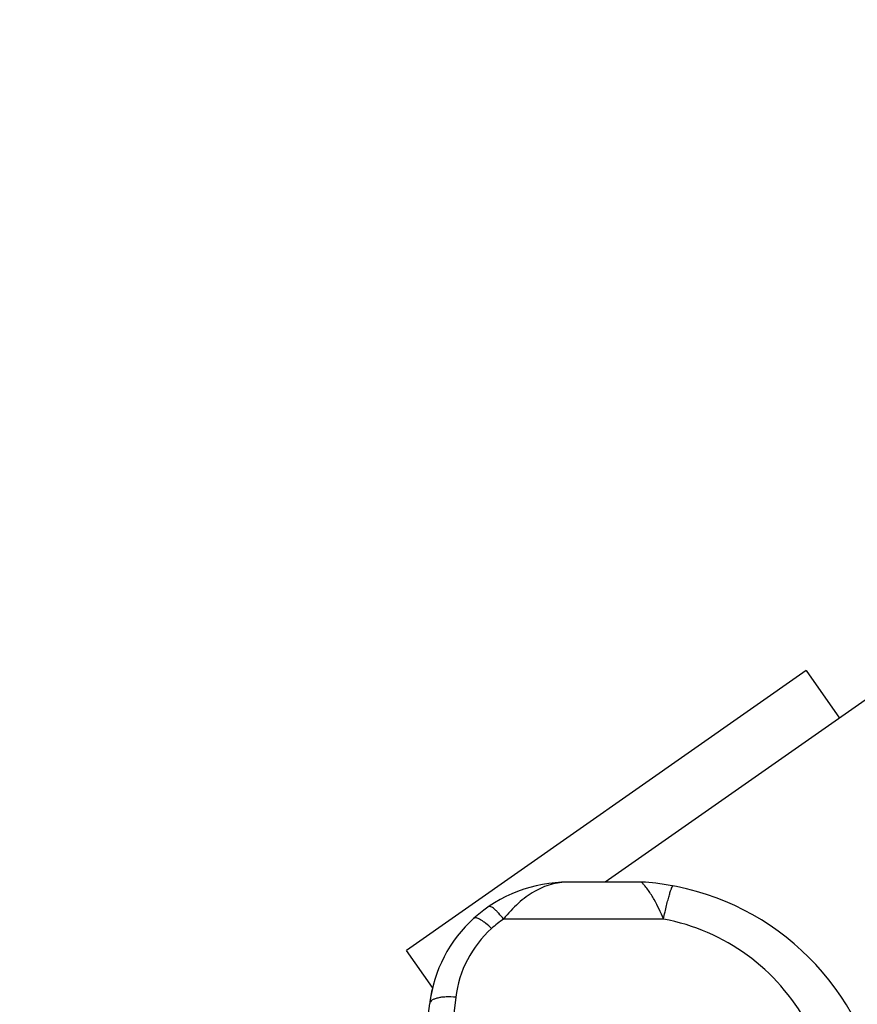
# Model space of a CAD drawing. Units: millimetres. Extents: x 0 to 420, y 0 to 297.
# Drawn here: x 266 to 272, y 225 to 232 of the extents above; entities that cross this region are included whole.
import ezdxf

# ---------------------------------------------------------------- set-up
doc = ezdxf.new("R2010")
doc.units = ezdxf.units.MM
doc.header["$LTSCALE"] = 23.1
doc.layers.get('0').update_dxf_attribs({"linetype": 'CONTINUOUS'})
doc.layers.add('INTF_1', color=7, linetype='CONTINUOUS')
doc.styles.get("Standard").update_dxf_attribs({"font": 'txt', "width": 0.8})
doc.dimstyles.new('DIMSTYLE_4', dxfattribs={"dimtxt": 2.5, "dimasz": 2.5, "dimexe": 1, "dimexo": 0, "dimtad": 1, "dimdec": 0, "dimlfac": 5, "dimtxsty": 'STANDARD', "dimblk": '_FILLED', "dimblk1": '_FILLED', "dimblk2": '_FILLED', "dimcen": 0.09, "dimazin": 2, "dimtp": 0.5, "dimtm": 0.5, "dimtfac": 1, "dimtdec": 0, "dimtofl": 0, "dimtmove": 0, "dimatfit": 3, "dimldrblk": '_FILLED', "dimfxl": 1, "dimtolj": 1, "dimarcsym": 0})

# ---------------------------------------------------------------- blocks, each defined once
blk = doc.blocks.new('_FILLED')
at = {"color": 0, "linetype": 'BYBLOCK'}
blk.add_solid([(0, 0), (-1, 0.166), (-1, -0.166)], dxfattribs=at)
blk = doc.blocks.new('*D20')
at = {"color": 2, "linetype": 'CONTINUOUS'}
for p, q in [((227.0609, 237.2693), (227.0609, 268.5382)), ((290.5637, 184.9045), (290.5637, 268.5382)), ((227.0609, 267.5382), (258.8123, 267.5382)), ((290.5637, 267.5382), (258.8123, 267.5382))]:
    blk.add_line(p, q, dxfattribs=at)
at = {"color": 2, "linetype": 'CONTINUOUS', "xscale": 2.5, "yscale": 2.5, "zscale": 2.5, "rotation": 180}
blk.add_blockref('_FILLED', (227.0609, 267.5382), dxfattribs=at)
at = {"color": 2, "linetype": 'CONTINUOUS', "xscale": 2.5, "yscale": 2.5, "zscale": 2.5}
blk.add_blockref('_FILLED', (290.5637, 267.5382), dxfattribs=at)
blk = doc.blocks.new('*D21')
at = {"color": 2, "linetype": 'CONTINUOUS'}
for p, q in [((251.3031, 248.9873), (251.3031, 259.152)), ((290.5637, 184.9045), (290.5637, 259.152)), ((251.3031, 258.152), (270.9334, 258.152)), ((290.5637, 258.152), (270.9334, 258.152))]:
    blk.add_line(p, q, dxfattribs=at)
at = {"color": 2, "linetype": 'CONTINUOUS', "xscale": 2.5, "yscale": 2.5, "zscale": 2.5, "rotation": 180}
blk.add_blockref('_FILLED', (251.3031, 258.152), dxfattribs=at)
at = {"color": 2, "linetype": 'CONTINUOUS', "xscale": 2.5, "yscale": 2.5, "zscale": 2.5}
blk.add_blockref('_FILLED', (290.5637, 258.152), dxfattribs=at)

msp = doc.modelspace()

# ---------------------------------------------------------------- linework, layer by layer
at = {"layer": 'INTF_1', "color": 7, "linetype": 'CONTINUOUS'}
for p, q in [((271.895, 227.2874), (268.8639, 225.1657)), ((271.895, 227.2874), (272.1473, 226.927)), ((272.4177, 227.1163), (270.3702, 225.6831)), ((270.645, 225.6831), (270.0895, 225.6831)), ((269.0615, 224.8833), (268.8639, 225.1657)), ((269.0234, 224.6294), (269.0394, 224.7626)), ((269.0394, 224.7635), (269.0393, 224.7626))]:
    msp.add_line(p, q, dxfattribs=at)
at = {"layer": 'INTF_1', "color": 9, "linetype": 'CONTINUOUS'}
for p, q in [((270.8126, 225.4028), (269.6, 225.4028)), ((269.0396, 224.7634), (269.0394, 224.7635)), ((269.238, 224.8095), (269.2234, 224.6876))]:
    msp.add_line(p, q, dxfattribs=at)
at = {"layer": 'INTF_1', "color": 7, "linetype": 'CONTINUOUS'}
msp.add_lwpolyline([(270.6755, 225.6819), (270.6495, 225.6831), (270.645, 225.6831)], dxfattribs=at)
for centre, radius, start, end in [((270.0894, 224.6151), 1.068, 90, 132), ((270.5256, 223.7217), 1.966, 13.32799, 85.62707), ((270.068, 224.6389), 1.036, 132, 173.14212), ((270.068, 224.6398), 1.036, 166.38881, 173.14212)]:
    msp.add_arc(centre, radius, start, end, dxfattribs=at)
at = {"layer": 'INTF_1', "color": 9, "linetype": 'CONTINUOUS'}
for centre, radius, start, end in [((270.0895, 224.6859), 0.868, 124.32154, 131.99995), ((270.5256, 223.8633), 1.566, 28.40384, 79.44091), ((270.068, 224.7097), 0.836, 132, 173.14212)]:
    msp.add_arc(centre, radius, start, end, dxfattribs=at)
for points, knots in [([(270.0894, 225.6831), (270.046, 225.6831), (269.9564, 225.6704), (269.8274, 225.6144), (269.7055, 225.5238), (269.6341, 225.446), (269.6, 225.4028)], [0, 0, 0, 0, 0.223455, 0.459243, 0.716821, 1, 1, 1, 1]), ([(270.8126, 225.4028), (270.802, 225.428), (270.7798, 225.4781), (270.7486, 225.5391), (270.7207, 225.5862), (270.6981, 225.6205), (270.6774, 225.6478), (270.6617, 225.6659), (270.6523, 225.6758), (270.6475, 225.6808), (270.645, 225.6831)], [0, 0, 0, 0, 0.250009, 0.499997, 0.625004, 0.750005, 0.874992, 0.937494, 0.968747, 1, 1, 1, 1]), ([(270.8126, 225.4028), (270.8164, 225.4208), (270.824, 225.4553), (270.8354, 225.5043), (270.8463, 225.5477), (270.8564, 225.5845), (270.8654, 225.614), (270.873, 225.6353), (270.8789, 225.6479), (270.8829, 225.6534), (270.8851, 225.6545), (270.8859, 225.6544)], [0, 0, 0, 0, 0.20894, 0.401018, 0.571855, 0.71758, 0.83494, 0.921439, 0.975637, 0.990922, 1, 1, 1, 1]), ([(269.6, 225.4028), (269.5883, 225.4178), (269.5708, 225.4389), (269.5468, 225.4637), (269.5311, 225.4782), (269.5169, 225.4891), (269.5038, 225.4971), (269.4918, 225.5003), (269.4873, 225.4972)], [0, 0, 0, 0, 0.377712, 0.54138, 0.683173, 0.800279, 0.891143, 1, 1, 1, 1]), ([(269.5086, 225.331), (269.4944, 225.3448), (269.4732, 225.3639), (269.4445, 225.3856), (269.4257, 225.3979), (269.4091, 225.4066), (269.3949, 225.4117), (269.3834, 225.4131), (269.3769, 225.4107), (269.3748, 225.4088)], [0, 0, 0, 0, 0.368717, 0.529691, 0.670009, 0.786946, 0.879153, 0.947841, 1, 1, 1, 1]), ([(269.238, 224.8095), (269.2134, 224.8121), (269.1773, 224.8137), (269.1314, 224.8102), (269.1018, 224.8052), (269.077, 224.7979), (269.0577, 224.7884), (269.0444, 224.777), (269.04, 224.7672), (269.0394, 224.7626)], [0, 0, 0, 0, 0.343489, 0.499936, 0.639853, 0.759792, 0.858027, 0.935837, 1, 1, 1, 1])]:
    msp.add_open_spline(points, degree=3, knots=knots, dxfattribs=at)

# ---------------------------------------------------------------- dimensions: what is measured, and where the dimension line sits
at = {"color": 2, "linetype": 'CONTINUOUS'}
dim = msp.add_linear_dim(base=(290.5637, 267.5382), p1=(227.0609, 237.2693), p2=(290.5637, 184.9045), dimstyle='DIMSTYLE_4', dxfattribs=at)
dim.commit()
dim.dimension.update_dxf_attribs({"geometry": '*D20', "text_midpoint": (255.8123, 267.5382), "dimtype": 160})
dim = msp.add_linear_dim(base=(251.3031, 258.152), p1=(290.5637, 184.9045), p2=(251.3031, 248.9873), angle=180, dimstyle='DIMSTYLE_4', dxfattribs=at)
dim.commit()
dim.dimension.update_dxf_attribs({"geometry": '*D21', "text_midpoint": (267.9334, 258.152), "dimtype": 160})

doc.saveas('drawing.dxf')
